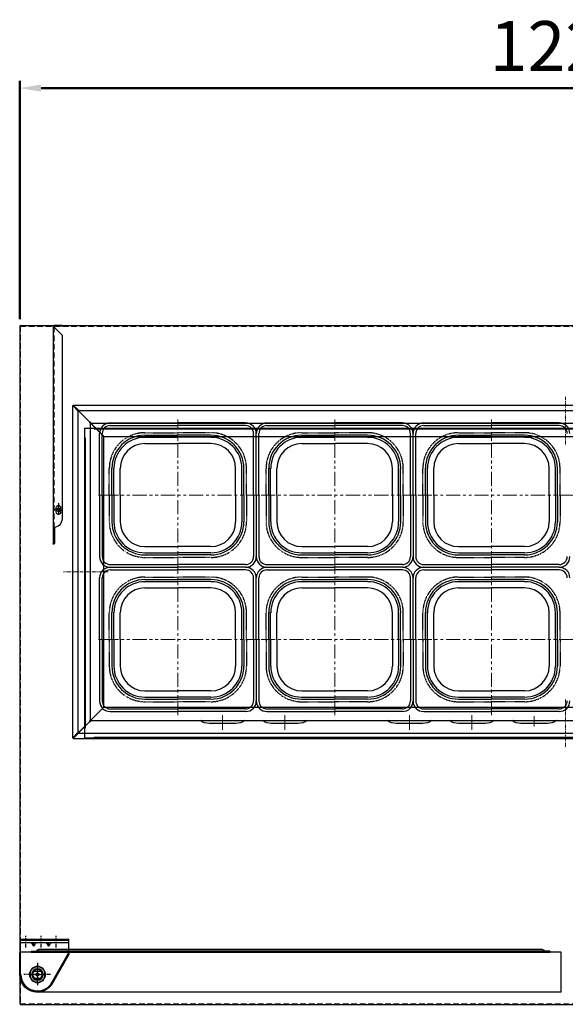
# Model space of a CAD drawing. Units: millimetres. Extents: x -37690 to -34780, y -58530 to -53595.
# Drawn here: x -37687 to -37075, y -57117 to -56012 of the extents above; entities that cross this region are included whole.
import ezdxf

# ---------------------------------------------------------------- set-up
doc = ezdxf.new("R2010")
doc.units = ezdxf.units.MM
for name, pattern in [('AM_ISO08W050x2', [9, 6, -0.75, 1.5, -0.75]), ('CENTER', [7, 4, -1, 1, -1]), ('CENTER2', [1.125, 0.75, -0.125, 0.125, -0.125]), ('HIDDEN', [9.525, 6.35, -3.175]), ('HIDDEN2', [0.1875, 0.125, -0.0625]), ('PHANTOM2', [31.75, 15.875, -3.175, 3.175, -3.175, 3.175, -3.175])]:
    doc.linetypes.add(name, pattern=pattern)
doc.layers.get('0').update_dxf_attribs({"lineweight": 13})
for name, color, linetype in [('\\M+3B5B5\\M+3BEEE', 134, 'Continuous'), ('\\M+3C4C9\\M+3BAF1\\M+3B3DD \\M+3BAA3\\M+3C0CC\\M+3BDBA(\\M+3C0FC\\M+3C7CF)', 6, 'Continuous'), ('cen', 1, 'CENTER'), ('COVER_', 7, 'Continuous'), ('Evap 60 48', 7, 'Continuous'), ('PAN_SUPPORTER_FR', 7, 'Continuous'), ('PAN_SUPPORTER_RE', 7, 'Continuous'), ('PAN_SUPPORTER_SI', 7, 'Continuous'), ('Top Plate 72_Mega', 107, 'Continuous'), ('μμ¸¶', 187, 'Continuous')]:
    doc.layers.add(name, color=color, linetype=linetype)
for name, color, linetype, lineweight in [('AM_0', 7, 'Continuous', 50), ('AM_7', 1, 'CENTER', 25), ('AM_8', 1, 'Continuous', 25), ('C', 1, 'CENTER2', 13), ('DR', 7, 'Continuous', 25), ('H', 6, 'HIDDEN2', 25), ('P', 2, 'PHANTOM2', 13)]:
    doc.layers.add(name, color=color, linetype=linetype, lineweight=lineweight)
doc.styles.get("Standard").update_dxf_attribs({"font": 'ISOCP.SHX'})
doc.dimstyles.new('AM_ISO$0', dxfattribs={"dimtxt": 3.5, "dimasz": 2.5, "dimexe": 1, "dimexo": 1, "dimgap": 1.5, "dimtad": 1, "dimdsep": 46, "dimtxsty": 'Standard', "dimcen": 0, "dimclrd": 256, "dimclre": 256, "dimclrt": 2, "dimadec": 0, "dimazin": 2, "dimtp": 0.1, "dimtm": 0.1, "dimtfac": 0.71, "dimtdec": 3, "dimtmove": 0, "dimatfit": 3, "dimfxl": 0, "dimlwd": -1, "dimlwe": -1, "dimarcsym": 0})

# ---------------------------------------------------------------- blocks, each defined once
blk = doc.blocks.new('*D20')
at = {"layer": 'AM_0', "linetype": 'ByBlock', "transparency": 16777216}
for p, q in [((-37687.2, -56348.2), (-37687.2, -56080.9)), ((-36462.2, -56348.2), (-36462.2, -56080.9)), ((-37663.2, -56088.9), (-36486.2, -56088.9))]:
    blk.add_line(p, q, dxfattribs=at)
for points in [[(-37663.2, -56084.9), (-37663.2, -56092.9), (-37687.2, -56088.9)], [(-36486.2, -56084.9), (-36486.2, -56092.9), (-36462.2, -56088.9)]]:
    blk.add_solid(points, dxfattribs=at)
at = {"layer": 'Defpoints', "color": 0, "linetype": 'ByBlock', "transparency": 16777216}
for p in [(-36462.2, -56088.9), (-37687.2, -56356.2), (-36462.2, -56356.2)]:
    blk.add_point(p, dxfattribs=at)
at = {"layer": 'AM_0', "color": 2, "linetype": 'ByBlock', "transparency": 16777216, "insert": (-37074.7, -56048.9), "char_height": 56, "attachment_point": 5}
blk.add_mtext('1225', dxfattribs=at)
blk = doc.blocks.new('SDFASDFAWE')
at = {"layer": 'AM_8'}
h = blk.add_hatch(dxfattribs=at)
h.set_pattern_fill('ANSI31', color=256, style=0)
h.set_pattern_definition([(135, (-56629.6537, 11723.047), (2.24506403, 2.24506403), [])])
h.paths.add_polyline_path([(4, 31.9), (4, 30.9), (21, 30.9), (21, 31.9)])
h.paths.add_polyline_path([(4, 30.9), (4, 31.9), (-13, 31.9), (-13, 30.9)])
h.paths.add_polyline_path([(35, 30.9), (35, 31.9), (21, 31.9), (21, 30.9)])
h.paths.add_polyline_path([(-13, 30.9), (-13, 31.9), (-19, 31.9), (-19, 30.9)])
blk.add_line((35, 15.9), (16.6, -17))
blk.add_arc((0, -7.8), 19, 180, 330.8152)
at = {"layer": 'DR', "color": 1, "linetype": 'CENTER'}
for p, q in [((-13, 22.6), (-13, 35.7)), ((4, 22.6), (4, 35.7)), ((21, 22.6), (21, 35.7)), ((0, -15.5), (0, 0)), ((-7.8, -7.8), (7.8, -7.8))]:
    blk.add_line(p, q, dxfattribs=at)
at = {"layer": 'DR'}
for p, q in [((-19, 31.9), (35, 31.9)), ((-19, 30.9), (-19, 31.9)), ((-19, 30.9), (35, 30.9)), ((-19, -7.8), (-19, 30.9)), ((-19, 30.9), (35, 30.9)), ((-19, 28.4), (35, 28.4)), ((-7.1, 28.4), (-4.5, 24.2)), ((-1.9, 28.4), (-4.5, 24.2)), ((-4.5, 24.2), (-4.5, 28.4)), ((9.9, 28.4), (12.5, 24.2)), ((15.1, 28.4), (12.5, 24.2)), ((12.5, 24.2), (12.5, 28.4)), ((35, 30.9), (35, 31.9)), ((35, 15.9), (35, 30.9))]:
    blk.add_line(p, q, dxfattribs=at)
at = {"layer": 'Evap 60 48'}
for p, q in [((-3.5, -3.8), (3.5, -3.8)), ((-3.5, -11.7), (3.5, -11.7))]:
    blk.add_line(p, q, dxfattribs=at)
blk.add_circle((0, -7.8), 1.5, dxfattribs=at)
for start, end in [(131.203, 228.797), (311.203, 48.797)]:
    blk.add_arc((0, -7.8), 5.25, start, end, dxfattribs=at)
blk = doc.blocks.new('SDF36AFSFDAS')
at = {"layer": '\\M+3B5B5\\M+3BEEE'}
for p, q in [((0, 286), (0, 304)), ((25, 304), (0, 304)), ((45, -304), (45, 284)), ((0, -304), (0, -286)), ((45, -304), (0, -304))]:
    blk.add_line(p, q, dxfattribs=at)
blk.add_arc((25, 284), 20, 0, 90, dxfattribs=at)
at = {"layer": '\\M+3C4C9\\M+3BAF1\\M+3B3DD \\M+3BAA3\\M+3C0CC\\M+3BDBA(\\M+3C0FC\\M+3C7CF)'}
for p, q in [((-1.2, 291), (0, 291)), ((-1.2, 291), (-1.2, 284.8)), ((0, 291), (0, -291)), ((-3.2, -282.8), (-3.2, 282.8)), ((-1.2, -291), (-1.2, 284.8)), ((-1.2, -291), (0, -291))]:
    blk.add_line(p, q, dxfattribs=at)
for centre, start, end in [((-1.2, 282.8), 90, 180), ((-1.2, -282.8), 180, 270)]:
    blk.add_arc(centre, 2, start, end, dxfattribs=at)
at = {"layer": 'DR', "color": 1, "linetype": 'CENTER'}
for p, q in [((25, 269.4), (25, 299.3)), ((11.9, 284), (37.8, 284))]:
    blk.add_line(p, q, dxfattribs=at)
at = {"layer": 'DR'}
for radius in [9, 8.5]:
    blk.add_circle((25, 284), radius, dxfattribs=at)
at = {"layer": 'Evap 60 48'}
for radius in [6.5, 5.5]:
    blk.add_circle((25, 284), radius, dxfattribs=at)
blk = doc.blocks.new('S48S')
at = {"layer": 'cen', "lineweight": 0}
blk.add_line((0, -19.8), (0, 30.5), dxfattribs=at)
at = {"layer": 'COVER_'}
for p, q in [((-167, 1), (-168, 1)), ((167, 1), (168, 1))]:
    blk.add_line(p, q, dxfattribs=at)
at = {"layer": 'PAN_SUPPORTER_SI', "color": 7, "linetype": 'Continuous', "ltscale": 25.4}
for p, q in [((-186.5, 20), (186.5, 20)), ((-186.5, 20), (-180.7, 14.2)), ((-186.5, 20), (-186.5, 19.5)), ((-186.5, 19.5), (-180.7, 13.7)), ((-180.7, 14.2), (-180.7, 13.7)), ((-180.7, 14), (180.7, 14)), ((-180.7, 13.7), (-168, 1)), ((-180.7, 13.7), (-180.7, 13.7)), ((180.7, 13.7), (168, 1)), ((186.5, 20), (180.7, 14.2)), ((186.5, 19.5), (180.7, 13.7)), ((180.7, 14.2), (180.7, 13.7)), ((180.7, 13.7), (180.7, 13.7)), ((186.5, 20), (186.5, 19.5)), ((-168, 0.8), (-168, 0)), ((-168, 0.8), (-167.8, 0.8)), ((-168, 0), (-167, 0)), ((-167, 0), (167, 0)), ((168, 0), (167, 0)), ((168, 0.8), (167.8, 0.8)), ((168, 0.8), (168, 0)), ((-167, 0), (-152, -15)), ((167, 0), (152, -15)), ((-152, -15), (152, -15))]:
    blk.add_line(p, q, dxfattribs=at)
at = {"layer": 'PAN_SUPPORTER_SI', "color": 7, "linetype": 'HIDDEN2', "ltscale": 25.4}
for p, q in [((-167.8, 0.8), (-167, 0.8)), ((-167.8, 0.8), (-167, 0.8)), ((-167, 1), (-167, 0)), ((167, 1), (167, 0)), ((167.8, 0.8), (167, 0.8)), ((167.8, 0.8), (167, 0.8))]:
    blk.add_line(p, q, dxfattribs=at)
blk = doc.blocks.new('S48F')
at = {"layer": 'cen', "lineweight": 0}
blk.add_line((0, 27.2), (0, -27.2), dxfattribs=at)
at = {"layer": 'COVER_'}
for p, q in [((-533, -1.3), (-534, -1.3)), ((533, -1.3), (534, -1.3))]:
    blk.add_line(p, q, dxfattribs=at)
at = {"layer": 'Evap 60 48'}
for p, q in [((-533, -2.3), (-533, -1.3)), ((533, -2.3), (533, -1.3))]:
    blk.add_line(p, q, dxfattribs=at)
at = {"layer": 'PAN_SUPPORTER_FR', "color": 7, "linetype": 'Continuous', "ltscale": 25.4}
for p, q in [((-552.5, 17.7), (552.5, 17.7)), ((-552.5, 17.7), (-546.7, 12)), ((-552.5, 17.7), (-552.5, 17.2)), ((-552.5, 17.2), (-546.7, 11.4)), ((-546.7, 12), (-546.7, 11.4)), ((-546.7, 12), (-546.7, 11.4)), ((-546.7, 11.7), (546.7, 11.7)), ((-546.7, 11.4), (-534, -1.3)), ((-546.7, 11.4), (-546.7, 11.4)), ((546.7, 11.4), (534, -1.3)), ((552.5, 17.7), (546.7, 12)), ((552.5, 17.2), (546.7, 11.4)), ((546.7, 12), (546.7, 11.4)), ((546.7, 12), (546.7, 11.4)), ((546.7, 11.4), (546.7, 11.4)), ((552.5, 17.7), (552.5, 17.2)), ((-533, -2.3), (533, -2.3)), ((-533, -2.3), (-518, -17.3)), ((533, -2.3), (518, -17.3)), ((-518, -17.3), (518, -17.3))]:
    blk.add_line(p, q, dxfattribs=at)
at = {"layer": 'PAN_SUPPORTER_FR', "color": 7, "linetype": 'HIDDEN2', "ltscale": 25.4}
for p, q in [((-533, -1.5), (-533, -1.5)), ((533, -1.5), (533, -1.5))]:
    blk.add_line(p, q, dxfattribs=at)
blk = doc.blocks.new('s48b')
at = {"layer": 'C'}
for p, q in [((-385, 18.8), (-385, 35.3)), ((-315, 18.8), (-315, 35.3)), ((-175, 18.8), (-175, 35.3)), ((-105, 18.8), (-105, 35.3)), ((105, 18.8), (105, 35.3)), ((175, 18.8), (175, 35.3)), ((315, 18.8), (315, 35.3)), ((385, 18.8), (385, 35.3)), ((-35, 20.1), (-35, 31.4)), ((35, 20.1), (35, 31.4))]:
    blk.add_line(p, q, dxfattribs=at)
at = {"layer": 'cen', "lineweight": 0}
blk.add_line((0, 54.3), (0, 0), dxfattribs=at)
at = {"layer": 'COVER_'}
for p, q in [((-533, 25.9), (-534, 25.9)), ((533, 25.9), (534, 25.9))]:
    blk.add_line(p, q, dxfattribs=at)
at = {"layer": 'Evap 60 48'}
for p, q in [((-533, 24.9), (-533, 25.9)), ((533, 24.9), (533, 25.9))]:
    blk.add_line(p, q, dxfattribs=at)
at = {"layer": 'PAN_SUPPORTER_FR', "color": 7, "linetype": 'Continuous', "ltscale": 25.4}
for p, q in [((-552.5, 44.9), (552.5, 44.9)), ((-552.5, 44.9), (-546.7, 39.1)), ((-552.5, 44.9), (-552.5, 44.4)), ((-552.5, 44.4), (-546.7, 38.6)), ((552.5, 44.9), (546.7, 39.1)), ((552.5, 44.4), (546.7, 38.6)), ((552.5, 44.9), (552.5, 44.4)), ((-546.7, 39.1), (-546.7, 38.6)), ((-546.7, 39.1), (-546.7, 38.6)), ((-546.7, 38.9), (546.7, 38.9)), ((-546.7, 38.6), (-534, 25.9)), ((-546.7, 38.6), (-546.7, 38.6)), ((546.7, 38.6), (534, 25.9)), ((546.7, 39.1), (546.7, 38.6)), ((546.7, 39.1), (546.7, 38.6)), ((546.7, 38.6), (546.7, 38.6)), ((-533, 24.9), (533, 24.9)), ((-533, 24.9), (-518, 9.9)), ((533, 24.9), (518, 9.9)), ((-518, 9.9), (518, 9.9))]:
    blk.add_line(p, q, dxfattribs=at)
at = {"layer": 'PAN_SUPPORTER_FR', "color": 7, "linetype": 'HIDDEN2', "ltscale": 25.4}
for p, q in [((-533, 25.7), (-533, 25.7)), ((533, 25.7), (533, 25.7))]:
    blk.add_line(p, q, dxfattribs=at)
at = {"layer": 'PAN_SUPPORTER_RE', "color": 7, "linetype": 'Continuous', "ltscale": 25.4}
for p, q in [((-370, 28.2), (-400, 28.2)), ((-300, 28.2), (-330, 28.2)), ((-160, 28.2), (-190, 28.2)), ((-90, 28.2), (-120, 28.2)), ((-20, 28.2), (-50, 28.2)), ((20, 28.2), (50, 28.2)), ((90, 28.2), (120, 28.2)), ((160, 28.2), (190, 28.2)), ((300, 28.2), (330, 28.2)), ((370, 28.2), (400, 28.2))]:
    blk.add_line(p, q, dxfattribs=at)
for centre, start, end in [((-400, 11.4), 89.9924, 126.5181), ((-370, 11.4), 53.4666, 89.9924), ((-330, 11.4), 89.9924, 126.5181), ((-300, 11.4), 53.4666, 89.9924), ((-190, 11.4), 89.9924, 126.5181), ((-160, 11.4), 53.4666, 89.9924), ((-120, 11.4), 89.9924, 126.5181), ((-90, 11.4), 53.4666, 89.9924), ((-50, 11.4), 89.9924, 126.5181), ((-20, 11.4), 53.4666, 89.9924), ((20, 11.4), 90, 126.5258), ((50, 11.4), 53.4742, 90), ((90, 11.4), 90, 126.5258), ((120, 11.4), 53.4742, 90), ((160, 11.4), 90, 126.5258), ((190, 11.4), 53.4742, 90), ((300, 11.4), 90, 126.5258), ((330, 11.4), 53.4742, 90), ((370, 11.4), 90, 126.5258), ((400, 11.4), 53.4742, 90)]:
    blk.add_arc(centre, 16.8, start, end, dxfattribs=at)
blk = doc.blocks.new('dfefsdf1sd2f4s5df')
at = {"layer": 'Evap 60 48'}
blk.add_blockref('S48F', (-533, 58.3), dxfattribs=at)
at = {"layer": 'Evap 60 48', "rotation": 90}
blk.add_blockref('S48S', (-1066, -110.9), dxfattribs=at)
at = {"layer": 'Evap 60 48', "xscale": -1, "rotation": 180}
blk.add_blockref('s48b', (-533, -253.1), dxfattribs=at)
blk = doc.blocks.new('s4812f153s')
at = {"layer": 'AM_7', "linetype": 'AM_ISO08W050x2'}
for q in [(28007.2, 13155.2), (28002.4, 13150.4), (28007.2, 13145.6), (28012, 13150.4)]:
    blk.add_line((28007.2, 13150.4), q, dxfattribs=at)
at = {"layer": 'Top Plate 72_Mega'}
for p, q in [((27964.4, 13356.7), (27963.7, 13356.7)), ((27964.4, 13356.7), (27963.7, 13356.7)), ((27963.7, 13356.7), (27963.7, 12596.1)), ((27964.4, 13356.7), (27964.4, 13357.4)), ((27964.4, 13356.7), (27964.4, 13357.4)), ((27964.4, 13357.4), (29188, 13357.4)), ((28036.5, 13242.1), (29115.9, 13242.1)), ((28036.5, 13242.1), (28036.5, 12894.7)), ((28047.2, 13241.4), (28047.2, 13242.1)), ((28037.2, 13231.4), (28036.5, 13231.4)), ((28037.2, 13231.4), (28037.2, 12905.4)), ((28047.2, 13241.4), (29105.2, 13241.4)), ((28037.2, 12905.4), (28036.5, 12905.4)), ((28036.5, 12894.7), (29115.9, 12894.7)), ((28047.2, 12895.4), (29105.2, 12895.4)), ((28047.2, 12895.4), (28047.2, 12894.7)), ((28115.2, 12895.4), (29066.2, 12895.4)), ((27964.4, 12596.1), (27963.7, 12596.1)), ((27964.4, 12596.1), (27963.7, 12596.1)), ((27964.4, 12596.1), (27964.4, 12595.4)), ((27964.4, 12596.1), (27964.4, 12595.4)), ((27964.4, 12595.4), (29188, 12595.4)), ((27964.4, 12595.4), (29188, 12595.4))]:
    blk.add_line(p, q, dxfattribs=at)
at = {"layer": 'Top Plate 72_Mega', "color": 3, "linetype": 'HIDDEN'}
for p, q in [((27964.4, 13356.7), (27964.4, 12596.1)), ((27964.4, 13356.7), (29188, 13356.7)), ((27964.4, 12596.1), (29188, 12596.1))]:
    blk.add_line(p, q, dxfattribs=at)
at = {"layer": 'μμ¸¶'}
for radius in [1.8, 1.7]:
    blk.add_circle((28007.2, 13150.4), radius, dxfattribs=at)
blk.add_arc((28007.2, 13150.4), 2, 262.0643, 192.9166, dxfattribs=at)
blk = doc.blocks.new('SDFW')
at = {"color": 1, "linetype": 'CENTER', "lineweight": -3}
for p, q in [((-60.2, -8.1), (-74.4, -8.1)), ((-67.7, -3.6), (-67.7, -12.9))]:
    blk.add_line(p, q, dxfattribs=at)
at = {"layer": 'COVER_'}
for p, q in [((-70.2, -5.6), (-65.2, -5.6)), ((-70.2, -10.6), (-65.2, -10.6))]:
    blk.add_line(p, q, dxfattribs=at)
at = {"layer": 'COVER_', "color": 3, "linetype": 'HIDDEN'}
blk.add_line((137.6, -13.4), (-87.7, -13.4), dxfattribs=at)
at = {"layer": 'COVER_'}
for centre, start, end in [((-70.2, -8.1), 90, 270), ((-65.2, -8.1), 270, 90)]:
    blk.add_arc(centre, 2.5, start, end, dxfattribs=at)
at = {"layer": 'Evap 60 48'}
for p, q in [((128.3, -4.1), (-77.7, -4.1)), ((128.3, -4.1), (137.6, -13.4)), ((138.6, -4.1), (138.6, -13.4)), ((138.6, -4.1), (139.3, -4.1)), ((139.3, -4.1), (139.3, -13.4)), ((-87.7, -12.7), (-105.5, -12.7)), ((-87.7, -13.4), (-105.5, -13.4)), ((138.6, -14.1), (-105.5, -14.1)), ((-93.4, -12.7), (-93.4, -13.4)), ((-87.7, -14.1), (-87.7, -14.1)), ((137.6, -13.4), (137.6, -14.1)), ((137.6, -13.4), (138.6, -13.4))]:
    blk.add_line(p, q, dxfattribs=at)
for centre, radius, start, end in [((-77.7, -14.1), 10, 90, 180), ((-105.5, -13.4), 0.701, 93.5616, 266.4384), ((138.6, -13.4), 0.7, 270, 0)]:
    blk.add_arc(centre, radius, start, end, dxfattribs=at)
blk = doc.blocks.new('RQWRQR')
at = {"layer": 'DR'}
for p, q in [((30665.9, 13487.8), (30741.9, 13487.8)), ((30665.9, 13487.8), (30741.9, 13487.8)), ((30665.9, 13487.8), (30741.9, 13487.8)), ((30817.9, 13487.8), (30741.9, 13487.8)), ((30817.9, 13487.8), (30741.9, 13487.8)), ((30817.9, 13487.8), (30741.9, 13487.8)), ((30841.9, 13487.8), (30917.9, 13487.8)), ((30841.9, 13487.8), (30917.9, 13487.8)), ((30841.9, 13487.8), (30917.9, 13487.8)), ((30993.9, 13487.8), (30917.9, 13487.8)), ((30993.9, 13487.8), (30917.9, 13487.8)), ((30993.9, 13487.8), (30917.9, 13487.8)), ((31017.9, 13487.8), (31093.9, 13487.8)), ((31017.9, 13487.8), (31093.9, 13487.8)), ((31017.9, 13487.8), (31093.9, 13487.8)), ((31169.9, 13487.8), (31093.9, 13487.8)), ((31169.9, 13487.8), (31093.9, 13487.8)), ((31169.9, 13487.8), (31093.9, 13487.8)), ((30653.9, 13406.8), (30653.9, 13475.8)), ((30653.9, 13406.8), (30653.9, 13475.8)), ((30656.9, 13406.8), (30656.9, 13475.8)), ((30665.9, 13484.8), (30741.9, 13484.8)), ((30817.9, 13484.8), (30741.9, 13484.8)), ((30826.9, 13406.8), (30826.9, 13475.8)), ((30829.9, 13406.8), (30829.9, 13475.8)), ((30829.9, 13406.8), (30829.9, 13475.8)), ((30829.9, 13406.8), (30829.9, 13475.8)), ((30832.9, 13406.8), (30832.9, 13475.8)), ((30841.9, 13484.8), (30917.9, 13484.8)), ((30993.9, 13484.8), (30917.9, 13484.8)), ((31002.9, 13406.8), (31002.9, 13475.8)), ((31005.9, 13406.8), (31005.9, 13475.8)), ((31005.9, 13406.8), (31005.9, 13475.8)), ((31005.9, 13406.8), (31005.9, 13475.8)), ((31008.9, 13406.8), (31008.9, 13475.8)), ((31017.9, 13484.8), (31093.9, 13484.8)), ((31169.9, 13484.8), (31093.9, 13484.8)), ((30704.8, 13473.9), (30741.9, 13473.9)), ((30704.8, 13471.7), (30741.9, 13471.7)), ((30704.9, 13464.6), (30741.9, 13464.6)), ((30778.9, 13473.9), (30741.9, 13473.9)), ((30778.9, 13471.7), (30741.9, 13471.7)), ((30778.9, 13464.6), (30741.9, 13464.6)), ((30880.8, 13473.9), (30917.9, 13473.9)), ((30880.8, 13471.7), (30917.9, 13471.7)), ((30880.9, 13464.6), (30917.9, 13464.6)), ((30954.9, 13473.9), (30917.9, 13473.9)), ((30954.9, 13471.7), (30917.9, 13471.7)), ((30954.9, 13464.6), (30917.9, 13464.6)), ((31056.8, 13473.9), (31093.9, 13473.9)), ((31056.8, 13471.7), (31093.9, 13471.7)), ((31056.9, 13464.6), (31093.9, 13464.6)), ((31130.9, 13473.9), (31093.9, 13473.9)), ((31130.9, 13471.7), (31093.9, 13471.7)), ((31130.9, 13464.6), (31093.9, 13464.6)), ((30667.8, 13406.8), (30667.8, 13436.9)), ((30670, 13406.8), (30670, 13436.9)), ((30677.1, 13406.8), (30677.1, 13436.8)), ((30806.7, 13406.8), (30806.7, 13436.8)), ((30813.7, 13406.8), (30813.7, 13436.9)), ((30815.9, 13406.8), (30815.9, 13436.9)), ((30843.8, 13406.8), (30843.8, 13436.9)), ((30846, 13406.8), (30846, 13436.9)), ((30853.1, 13406.8), (30853.1, 13436.8)), ((30982.7, 13406.8), (30982.7, 13436.8)), ((30989.7, 13406.8), (30989.7, 13436.9)), ((30991.9, 13406.8), (30991.9, 13436.9)), ((31019.8, 13406.8), (31019.8, 13436.9)), ((31022, 13406.8), (31022, 13436.9)), ((31029.1, 13406.8), (31029.1, 13436.8)), ((31158.7, 13406.8), (31158.7, 13436.8)), ((31165.7, 13406.8), (31165.7, 13436.9)), ((31167.9, 13406.8), (31167.9, 13436.9)), ((30653.9, 13406.8), (30653.9, 13337.8)), ((30653.9, 13406.8), (30653.9, 13337.8)), ((30656.9, 13406.8), (30656.9, 13337.8)), ((30667.8, 13406.8), (30667.8, 13376.8)), ((30670, 13406.8), (30670, 13376.8)), ((30677.1, 13406.8), (30677.1, 13376.8)), ((30806.7, 13406.8), (30806.7, 13376.8)), ((30813.7, 13406.8), (30813.7, 13376.8)), ((30815.9, 13406.8), (30815.9, 13376.8)), ((30826.9, 13406.8), (30826.9, 13337.8)), ((30829.9, 13406.8), (30829.9, 13337.8)), ((30829.9, 13406.8), (30829.9, 13337.8)), ((30829.9, 13406.8), (30829.9, 13337.8)), ((30832.9, 13406.8), (30832.9, 13337.8)), ((30843.8, 13406.8), (30843.8, 13376.8)), ((30846, 13406.8), (30846, 13376.8)), ((30853.1, 13406.8), (30853.1, 13376.8)), ((30982.7, 13406.8), (30982.7, 13376.8)), ((30989.7, 13406.8), (30989.7, 13376.8)), ((30991.9, 13406.8), (30991.9, 13376.8)), ((31002.9, 13406.8), (31002.9, 13337.8)), ((31005.9, 13406.8), (31005.9, 13337.8)), ((31005.9, 13406.8), (31005.9, 13337.8)), ((31005.9, 13406.8), (31005.9, 13337.8)), ((31008.9, 13406.8), (31008.9, 13337.8)), ((31019.8, 13406.8), (31019.8, 13376.8)), ((31022, 13406.8), (31022, 13376.8)), ((31029.1, 13406.8), (31029.1, 13376.8)), ((31158.7, 13406.8), (31158.7, 13376.8)), ((31165.7, 13406.8), (31165.7, 13376.8)), ((31167.9, 13406.8), (31167.9, 13376.8)), ((30704.8, 13342), (30741.9, 13342)), ((30704.9, 13349), (30741.9, 13349)), ((30778.9, 13349), (30741.9, 13349)), ((30778.9, 13342), (30741.9, 13342)), ((30880.8, 13342), (30917.9, 13342)), ((30880.9, 13349), (30917.9, 13349)), ((30954.9, 13349), (30917.9, 13349)), ((30954.9, 13342), (30917.9, 13342)), ((31056.8, 13342), (31093.9, 13342)), ((31056.9, 13349), (31093.9, 13349)), ((31130.9, 13349), (31093.9, 13349)), ((31130.9, 13342), (31093.9, 13342)), ((30704.8, 13339.8), (30741.9, 13339.8)), ((30778.9, 13339.8), (30741.9, 13339.8)), ((30880.8, 13339.8), (30917.9, 13339.8)), ((30954.9, 13339.8), (30917.9, 13339.8)), ((31056.8, 13339.8), (31093.9, 13339.8)), ((31130.9, 13339.8), (31093.9, 13339.8)), ((30665.9, 13328.8), (30741.9, 13328.8)), ((30665.9, 13325.8), (30741.9, 13325.8)), ((30665.9, 13325.8), (30741.9, 13325.8)), ((30665.9, 13325.8), (30741.9, 13325.8)), ((30665.9, 13325.8), (30741.9, 13325.8)), ((30665.9, 13322.8), (30741.9, 13322.8)), ((30817.9, 13328.8), (30741.9, 13328.8)), ((30817.9, 13325.8), (30741.9, 13325.8)), ((30817.9, 13325.8), (30741.9, 13325.8)), ((30817.9, 13325.8), (30741.9, 13325.8)), ((30817.9, 13325.8), (30741.9, 13325.8)), ((30817.9, 13322.8), (30741.9, 13322.8)), ((30841.9, 13328.8), (30917.9, 13328.8)), ((30841.9, 13325.8), (30917.9, 13325.8)), ((30841.9, 13325.8), (30917.9, 13325.8)), ((30841.9, 13325.8), (30917.9, 13325.8)), ((30841.9, 13325.8), (30917.9, 13325.8)), ((30841.9, 13322.8), (30917.9, 13322.8)), ((30993.9, 13328.8), (30917.9, 13328.8)), ((30993.9, 13325.8), (30917.9, 13325.8)), ((30993.9, 13325.8), (30917.9, 13325.8)), ((30993.9, 13325.8), (30917.9, 13325.8)), ((30993.9, 13325.8), (30917.9, 13325.8)), ((30993.9, 13322.8), (30917.9, 13322.8)), ((31017.9, 13328.8), (31093.9, 13328.8)), ((31017.9, 13325.8), (31093.9, 13325.8)), ((31017.9, 13325.8), (31093.9, 13325.8)), ((31017.9, 13325.8), (31093.9, 13325.8)), ((31017.9, 13325.8), (31093.9, 13325.8)), ((31017.9, 13322.8), (31093.9, 13322.8)), ((31169.9, 13328.8), (31093.9, 13328.8)), ((31169.9, 13325.8), (31093.9, 13325.8)), ((31169.9, 13325.8), (31093.9, 13325.8)), ((31169.9, 13325.8), (31093.9, 13325.8)), ((31169.9, 13325.8), (31093.9, 13325.8)), ((31169.9, 13322.8), (31093.9, 13322.8)), ((30653.9, 13244.8), (30653.9, 13313.8)), ((30653.9, 13244.8), (30653.9, 13313.8)), ((30656.9, 13244.8), (30656.9, 13313.8)), ((30704.8, 13311.9), (30741.9, 13311.9)), ((30704.8, 13309.7), (30741.9, 13309.7)), ((30778.9, 13311.9), (30741.9, 13311.9)), ((30778.9, 13309.7), (30741.9, 13309.7)), ((30826.9, 13244.8), (30826.9, 13313.8)), ((30829.9, 13244.8), (30829.9, 13313.8)), ((30829.9, 13244.8), (30829.9, 13313.8)), ((30829.9, 13244.8), (30829.9, 13313.8)), ((30832.9, 13244.8), (30832.9, 13313.8)), ((30880.8, 13311.9), (30917.9, 13311.9)), ((30880.8, 13309.7), (30917.9, 13309.7)), ((30954.9, 13311.9), (30917.9, 13311.9)), ((30954.9, 13309.7), (30917.9, 13309.7)), ((31002.9, 13244.8), (31002.9, 13313.8)), ((31005.9, 13244.8), (31005.9, 13313.8)), ((31005.9, 13244.8), (31005.9, 13313.8)), ((31005.9, 13244.8), (31005.9, 13313.8)), ((31008.9, 13244.8), (31008.9, 13313.8)), ((31056.8, 13311.9), (31093.9, 13311.9)), ((31056.8, 13309.7), (31093.9, 13309.7)), ((31130.9, 13311.9), (31093.9, 13311.9)), ((31130.9, 13309.7), (31093.9, 13309.7)), ((30704.9, 13302.6), (30741.9, 13302.6)), ((30778.9, 13302.6), (30741.9, 13302.6)), ((30880.9, 13302.6), (30917.9, 13302.6)), ((30954.9, 13302.6), (30917.9, 13302.6)), ((31056.9, 13302.6), (31093.9, 13302.6)), ((31130.9, 13302.6), (31093.9, 13302.6)), ((30667.8, 13244.8), (30667.8, 13274.9)), ((30670, 13244.8), (30670, 13274.9)), ((30677.1, 13244.8), (30677.1, 13274.8)), ((30806.7, 13244.8), (30806.7, 13274.8)), ((30813.7, 13244.8), (30813.7, 13274.9)), ((30815.9, 13244.8), (30815.9, 13274.9)), ((30843.8, 13244.8), (30843.8, 13274.9)), ((30846, 13244.8), (30846, 13274.9)), ((30853.1, 13244.8), (30853.1, 13274.8)), ((30982.7, 13244.8), (30982.7, 13274.8)), ((30989.7, 13244.8), (30989.7, 13274.9)), ((30991.9, 13244.8), (30991.9, 13274.9)), ((31019.8, 13244.8), (31019.8, 13274.9)), ((31022, 13244.8), (31022, 13274.9)), ((31029.1, 13244.8), (31029.1, 13274.8)), ((31158.7, 13244.8), (31158.7, 13274.8)), ((31165.7, 13244.8), (31165.7, 13274.9)), ((31167.9, 13244.8), (31167.9, 13274.9)), ((30653.9, 13244.8), (30653.9, 13175.8)), ((30653.9, 13244.8), (30653.9, 13175.8)), ((30656.9, 13244.8), (30656.9, 13175.8)), ((30667.8, 13244.8), (30667.8, 13214.8)), ((30670, 13244.8), (30670, 13214.8)), ((30677.1, 13244.8), (30677.1, 13214.8)), ((30806.7, 13244.8), (30806.7, 13214.8)), ((30813.7, 13244.8), (30813.7, 13214.8)), ((30815.9, 13244.8), (30815.9, 13214.8)), ((30826.9, 13244.8), (30826.9, 13175.8)), ((30829.9, 13244.8), (30829.9, 13175.8)), ((30829.9, 13244.8), (30829.9, 13175.8)), ((30829.9, 13244.8), (30829.9, 13175.8)), ((30832.9, 13244.8), (30832.9, 13175.8)), ((30843.8, 13244.8), (30843.8, 13214.8)), ((30846, 13244.8), (30846, 13214.8)), ((30853.1, 13244.8), (30853.1, 13214.8)), ((30982.7, 13244.8), (30982.7, 13214.8)), ((30989.7, 13244.8), (30989.7, 13214.8)), ((30991.9, 13244.8), (30991.9, 13214.8)), ((31002.9, 13244.8), (31002.9, 13175.8)), ((31005.9, 13244.8), (31005.9, 13175.8)), ((31005.9, 13244.8), (31005.9, 13175.8)), ((31005.9, 13244.8), (31005.9, 13175.8)), ((31008.9, 13244.8), (31008.9, 13175.8)), ((31019.8, 13244.8), (31019.8, 13214.8)), ((31022, 13244.8), (31022, 13214.8)), ((31029.1, 13244.8), (31029.1, 13214.8)), ((31158.7, 13244.8), (31158.7, 13214.8)), ((31165.7, 13244.8), (31165.7, 13214.8)), ((31167.9, 13244.8), (31167.9, 13214.8)), ((30704.9, 13187), (30741.9, 13187)), ((30778.9, 13187), (30741.9, 13187)), ((30880.9, 13187), (30917.9, 13187)), ((30954.9, 13187), (30917.9, 13187)), ((31056.9, 13187), (31093.9, 13187)), ((31130.9, 13187), (31093.9, 13187)), ((30704.8, 13180), (30741.9, 13180)), ((30704.8, 13177.8), (30741.9, 13177.8)), ((30778.9, 13180), (30741.9, 13180)), ((30778.9, 13177.8), (30741.9, 13177.8)), ((30880.8, 13180), (30917.9, 13180)), ((30880.8, 13177.8), (30917.9, 13177.8)), ((30954.9, 13180), (30917.9, 13180)), ((30954.9, 13177.8), (30917.9, 13177.8)), ((31056.8, 13180), (31093.9, 13180)), ((31056.8, 13177.8), (31093.9, 13177.8)), ((31130.9, 13180), (31093.9, 13180)), ((31130.9, 13177.8), (31093.9, 13177.8)), ((30665.9, 13166.8), (30741.9, 13166.8)), ((30817.9, 13166.8), (30741.9, 13166.8)), ((30841.9, 13166.8), (30917.9, 13166.8)), ((30993.9, 13166.8), (30917.9, 13166.8)), ((31017.9, 13166.8), (31093.9, 13166.8)), ((31169.9, 13166.8), (31093.9, 13166.8)), ((30665.9, 13163.8), (30741.9, 13163.8)), ((30817.9, 13163.8), (30741.9, 13163.8)), ((30841.9, 13163.8), (30917.9, 13163.8)), ((30993.9, 13163.8), (30917.9, 13163.8)), ((31017.9, 13163.8), (31093.9, 13163.8)), ((31169.9, 13163.8), (31093.9, 13163.8))]:
    blk.add_line(p, q, dxfattribs=at)
for centre, radius, start, end in [((30665.9, 13475.8), 12, 90, 180), ((30817.9, 13475.8), 12, 0, 90), ((30841.9, 13475.8), 12, 90, 180), ((30993.9, 13475.8), 12, 0, 90), ((31017.9, 13475.8), 12, 90, 180), ((31169.9, 13475.8), 12, 0, 90), ((30665.9, 13475.8), 9, 90, 180), ((30817.9, 13475.8), 9, 0, 90), ((30841.9, 13475.8), 9, 90, 180), ((30993.9, 13475.8), 9, 0, 90), ((31017.9, 13475.8), 9, 90, 180), ((31169.9, 13475.8), 9, 0, 90), ((30704.9, 13436.8), 37.1, 90, 180), ((30704.9, 13436.8), 34.8, 90, 180), ((30704.9, 13436.8), 27.8, 90, 180), ((30778.9, 13436.8), 37.1, 0, 90), ((30778.9, 13436.8), 34.8, 0, 90), ((30778.9, 13436.8), 27.8, 0, 90), ((30880.9, 13436.8), 37.1, 90, 180), ((30880.9, 13436.8), 34.8, 90, 180), ((30880.9, 13436.8), 27.8, 90, 180), ((30954.9, 13436.8), 37.1, 0, 90), ((30954.9, 13436.8), 34.8, 0, 90), ((30954.9, 13436.8), 27.8, 0, 90), ((31056.9, 13436.8), 37.1, 90, 180), ((31056.9, 13436.8), 34.8, 90, 180), ((31056.9, 13436.8), 27.8, 90, 180), ((31130.9, 13436.8), 37.1, 0, 90), ((31130.9, 13436.8), 34.8, 0, 90), ((31130.9, 13436.8), 27.8, 0, 90), ((30704.9, 13376.8), 37.1, 180, 270), ((30704.9, 13376.8), 34.8, 180, 270), ((30704.9, 13376.8), 27.8, 180, 270), ((30778.9, 13376.8), 27.8, 270, 0), ((30778.9, 13376.8), 34.8, 270, 0), ((30778.9, 13376.8), 37.1, 270, 0), ((30880.9, 13376.8), 37.1, 180, 270), ((30880.9, 13376.8), 34.8, 180, 270), ((30880.9, 13376.8), 27.8, 180, 270), ((30954.9, 13376.8), 27.8, 270, 0), ((30954.9, 13376.8), 34.8, 270, 0), ((30954.9, 13376.8), 37.1, 270, 0), ((31056.9, 13376.8), 37.1, 180, 270), ((31056.9, 13376.8), 34.8, 180, 270), ((31056.9, 13376.8), 27.8, 180, 270), ((31130.9, 13376.8), 27.8, 270, 0), ((31130.9, 13376.8), 34.8, 270, 0), ((31130.9, 13376.8), 37.1, 270, 0), ((30665.9, 13337.8), 12, 180, 270), ((30665.9, 13337.8), 9, 180, 270), ((30817.9, 13337.8), 9, 270, 0), ((30817.9, 13337.8), 12, 270, 0), ((30841.9, 13337.8), 12, 180, 270), ((30841.9, 13337.8), 9, 180, 270), ((30993.9, 13337.8), 9, 270, 0), ((30993.9, 13337.8), 12, 270, 0), ((31017.9, 13337.8), 12, 180, 270), ((31017.9, 13337.8), 9, 180, 270), ((31169.9, 13337.8), 9, 270, 0), ((31169.9, 13337.8), 12, 270, 0), ((30665.9, 13313.8), 12, 90, 180), ((30665.9, 13313.8), 9, 90, 180), ((30817.9, 13313.8), 12, 0, 90), ((30817.9, 13313.8), 9, 0, 90), ((30841.9, 13313.8), 12, 90, 180), ((30841.9, 13313.8), 9, 90, 180), ((30993.9, 13313.8), 12, 0, 90), ((30993.9, 13313.8), 9, 0, 90), ((31017.9, 13313.8), 12, 90, 180), ((31017.9, 13313.8), 9, 90, 180), ((31169.9, 13313.8), 12, 0, 90), ((31169.9, 13313.8), 9, 0, 90), ((30704.9, 13274.8), 37.1, 90, 180), ((30704.9, 13274.8), 34.8, 90, 180), ((30778.9, 13274.8), 37.1, 0, 90), ((30778.9, 13274.8), 34.8, 0, 90), ((30880.9, 13274.8), 37.1, 90, 180), ((30880.9, 13274.8), 34.8, 90, 180), ((30954.9, 13274.8), 37.1, 0, 90), ((30954.9, 13274.8), 34.8, 0, 90), ((31056.9, 13274.8), 37.1, 90, 180), ((31056.9, 13274.8), 34.8, 90, 180), ((31130.9, 13274.8), 37.1, 0, 90), ((31130.9, 13274.8), 34.8, 0, 90), ((30704.9, 13274.8), 27.8, 90, 180), ((30778.9, 13274.8), 27.8, 0, 90), ((30880.9, 13274.8), 27.8, 90, 180), ((30954.9, 13274.8), 27.8, 0, 90), ((31056.9, 13274.8), 27.8, 90, 180), ((31130.9, 13274.8), 27.8, 0, 90), ((30704.9, 13214.8), 37.1, 180, 270), ((30704.9, 13214.8), 34.8, 180, 270), ((30704.9, 13214.8), 27.8, 180, 270), ((30778.9, 13214.8), 27.8, 270, 0), ((30778.9, 13214.8), 34.8, 270, 0), ((30778.9, 13214.8), 37.1, 270, 0), ((30880.9, 13214.8), 37.1, 180, 270), ((30880.9, 13214.8), 34.8, 180, 270), ((30880.9, 13214.8), 27.8, 180, 270), ((30954.9, 13214.8), 27.8, 270, 0), ((30954.9, 13214.8), 34.8, 270, 0), ((30954.9, 13214.8), 37.1, 270, 0), ((31056.9, 13214.8), 37.1, 180, 270), ((31056.9, 13214.8), 34.8, 180, 270), ((31056.9, 13214.8), 27.8, 180, 270), ((31130.9, 13214.8), 27.8, 270, 0), ((31130.9, 13214.8), 34.8, 270, 0), ((31130.9, 13214.8), 37.1, 270, 0), ((30665.9, 13175.8), 12, 180, 270), ((30665.9, 13175.8), 9, 180, 270), ((30817.9, 13175.8), 9, 270, 0), ((30817.9, 13175.8), 12, 270, 0), ((30841.9, 13175.8), 12, 180, 270), ((30841.9, 13175.8), 9, 180, 270), ((30993.9, 13175.8), 9, 270, 0), ((30993.9, 13175.8), 12, 270, 0), ((31017.9, 13175.8), 12, 180, 270), ((31017.9, 13175.8), 9, 180, 270), ((31169.9, 13175.8), 9, 270, 0), ((31169.9, 13175.8), 12, 270, 0)]:
    blk.add_arc(centre, radius, start, end, dxfattribs=at)
at = {"layer": 'H'}
for p, q in [((30704.9, 13476.8), (30741.9, 13476.8)), ((30778.9, 13476.8), (30741.9, 13476.8)), ((30880.9, 13476.8), (30917.9, 13476.8)), ((30954.9, 13476.8), (30917.9, 13476.8)), ((31056.9, 13476.8), (31093.9, 13476.8)), ((31130.9, 13476.8), (31093.9, 13476.8)), ((30664.9, 13406.8), (30664.9, 13436.8)), ((30818.9, 13406.8), (30818.9, 13436.8)), ((30840.9, 13406.8), (30840.9, 13436.8)), ((30994.9, 13406.8), (30994.9, 13436.8)), ((31016.9, 13406.8), (31016.9, 13436.8)), ((31170.9, 13406.8), (31170.9, 13436.8)), ((30664.9, 13406.8), (30664.9, 13376.8)), ((30818.9, 13406.8), (30818.9, 13376.8)), ((30840.9, 13406.8), (30840.9, 13376.8)), ((30994.9, 13406.8), (30994.9, 13376.8)), ((31016.9, 13406.8), (31016.9, 13376.8)), ((31170.9, 13406.8), (31170.9, 13376.8)), ((30704.9, 13336.8), (30741.9, 13336.8)), ((30778.9, 13336.8), (30741.9, 13336.8)), ((30880.9, 13336.8), (30917.9, 13336.8)), ((30954.9, 13336.8), (30917.9, 13336.8)), ((31056.9, 13336.8), (31093.9, 13336.8)), ((31130.9, 13336.8), (31093.9, 13336.8)), ((30704.9, 13314.8), (30741.9, 13314.8)), ((30778.9, 13314.8), (30741.9, 13314.8)), ((30880.9, 13314.8), (30917.9, 13314.8)), ((30954.9, 13314.8), (30917.9, 13314.8)), ((31056.9, 13314.8), (31093.9, 13314.8)), ((31130.9, 13314.8), (31093.9, 13314.8)), ((30664.9, 13244.8), (30664.9, 13274.8)), ((30818.9, 13244.8), (30818.9, 13274.8)), ((30840.9, 13244.8), (30840.9, 13274.8)), ((30994.9, 13244.8), (30994.9, 13274.8)), ((31016.9, 13244.8), (31016.9, 13274.8)), ((31170.9, 13244.8), (31170.9, 13274.8)), ((30664.9, 13244.8), (30664.9, 13214.8)), ((30818.9, 13244.8), (30818.9, 13214.8)), ((30840.9, 13244.8), (30840.9, 13214.8)), ((30994.9, 13244.8), (30994.9, 13214.8)), ((31016.9, 13244.8), (31016.9, 13214.8)), ((31170.9, 13244.8), (31170.9, 13214.8)), ((30704.9, 13174.8), (30741.9, 13174.8)), ((30778.9, 13174.8), (30741.9, 13174.8)), ((30880.9, 13174.8), (30917.9, 13174.8)), ((30954.9, 13174.8), (30917.9, 13174.8)), ((31056.9, 13174.8), (31093.9, 13174.8)), ((31130.9, 13174.8), (31093.9, 13174.8))]:
    blk.add_line(p, q, dxfattribs=at)
for centre, start, end in [((30704.9, 13436.8), 90, 180), ((30778.9, 13436.8), 0, 90), ((30880.9, 13436.8), 90, 180), ((30954.9, 13436.8), 0, 90), ((31056.9, 13436.8), 90, 180), ((31130.9, 13436.8), 0, 90), ((30704.9, 13376.8), 180, 270), ((30778.9, 13376.8), 270, 0), ((30880.9, 13376.8), 180, 270), ((30954.9, 13376.8), 270, 0), ((31056.9, 13376.8), 180, 270), ((31130.9, 13376.8), 270, 0), ((30704.9, 13274.8), 90, 180), ((30778.9, 13274.8), 0, 90), ((30880.9, 13274.8), 90, 180), ((30954.9, 13274.8), 0, 90), ((31056.9, 13274.8), 90, 180), ((31130.9, 13274.8), 0, 90), ((30704.9, 13214.8), 180, 270), ((30778.9, 13214.8), 270, 0), ((30880.9, 13214.8), 180, 270), ((30954.9, 13214.8), 270, 0), ((31056.9, 13214.8), 180, 270), ((31130.9, 13214.8), 270, 0)]:
    blk.add_arc(centre, 40, start, end, dxfattribs=at)
at = {"layer": 'P'}
for p, q in [((30741.9, 13321.8), (30741.9, 13491.8)), ((30917.9, 13321.8), (30917.9, 13491.8)), ((31093.9, 13321.8), (31093.9, 13491.8)), ((30833.9, 13406.8), (30649.9, 13406.8)), ((31009.9, 13406.8), (30825.9, 13406.8)), ((31185.9, 13406.8), (31001.9, 13406.8)), ((30741.9, 13159.8), (30741.9, 13329.8)), ((30917.9, 13159.8), (30917.9, 13329.8)), ((31093.9, 13159.8), (31093.9, 13329.8)), ((30833.9, 13244.8), (30649.9, 13244.8)), ((31009.9, 13244.8), (30825.9, 13244.8)), ((31185.9, 13244.8), (31001.9, 13244.8))]:
    blk.add_line(p, q, dxfattribs=at)

msp = doc.modelspace()

# ---------------------------------------------------------------- block references
at = {"layer": 'AM_0', "linetype": 'ByBlock'}
for name, p in [('s4812f153s', (-65650.9, -69712.9)), ('dfefsdf1sd2f4s5df', (-36541.6, -56520.9)), ('RQWRQR', (-68251.5, -69952.6)), ('SDFASDFAWE', (-37667.2, -57076.3))]:
    msp.add_blockref(name, p, dxfattribs=at)
at = {"layer": 'AM_0', "linetype": 'ByBlock', "xscale": -1}
for name, p, rotation in [('SDFW', (-37635.6, -56494.7), 270), ('SDF36AFSFDAS', (-37383.2, -57059), 90)]:
    msp.add_blockref(name, p, dxfattribs=dict(at, rotation=rotation))

# ---------------------------------------------------------------- dimensions: what is measured, and where the dimension line sits
at = {"layer": 'AM_0', "linetype": 'ByBlock'}
dim = msp.add_linear_dim(base=(-36462.2, -56088.9), p1=(-37687.2, -56356.2), p2=(-36462.2, -56356.2), dimstyle='AM_ISO$0', override={"dimscale": 8, "dimtxt": 7, "dimasz": 3, "dimdec": 0, "dimcen": -0.2, "dimadec": 8, "dimtdec": 0}, dxfattribs=at)
dim.commit()
dim.dimension.update_dxf_attribs({"geometry": '*D20', "text_midpoint": (-37074.7, -56048.9)})

doc.saveas('drawing.dxf')
